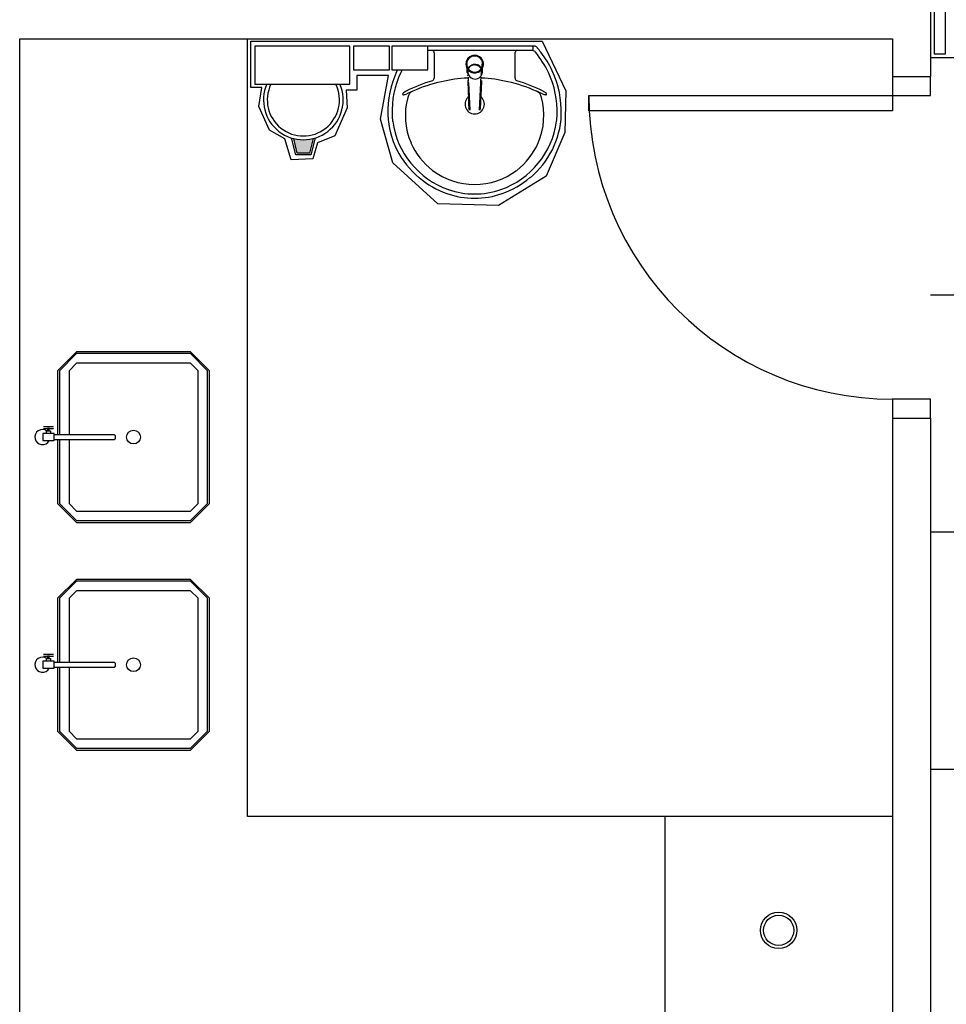
# Model space of a CAD drawing. Extents: x 0 to 90, y 0 to 90.
# Drawn here: x 49.8 to 54.6, y 41.7 to 46.9 of the extents above; entities that cross this region are included whole.
import ezdxf

# ---------------------------------------------------------------- set-up
doc = ezdxf.new("R2010")
doc.units = 0
doc.header["$MEASUREMENT"] = 0
doc.layers.add('ARQUITETURA', color=1, linetype='CONTINUOUS')
doc.layers.add('FORRO', color=14, linetype='CONTINUOUS')

msp = doc.modelspace()

# ---------------------------------------------------------------- hatches: boundary and pattern name
at = {"layer": 'ARQUITETURA', "linetype": 'CONTINUOUS'}
msp.add_hatch(color=256, dxfattribs=at).paths.add_polyline_path([(51.2772, 46.2235), (51.2962, 46.3005), (51.2782, 46.2965), (51.2602, 46.2945), (51.2452, 46.2935), (51.2272, 46.2945), (51.2092, 46.2965), (51.1942, 46.3005), (51.2132, 46.2235), (51.2772, 46.2235)])

# ---------------------------------------------------------------- linework, layer by layer
at = {"layer": 'ARQUITETURA'}
for p, q in [((54.5502, 47.0265), (54.5502, 46.6265)), ((49.7502, 41.5265), (49.7502, 46.8265)), ((49.7502, 46.8265), (54.3502, 46.8265)), ((50.9502, 42.7265), (50.9502, 46.8265)), ((54.3502, 46.8265), (54.3502, 46.6265)), ((52.1482, 46.7865), (51.8342, 46.7865)), ((52.1482, 46.7635), (51.9012, 46.7635)), ((52.4612, 46.7865), (52.1482, 46.7865)), ((52.4522, 46.7635), (52.1482, 46.7635)), ((52.4562, 46.7715), (52.4562, 46.7805)), ((51.9352, 46.7525), (51.9352, 46.6175)), ((52.3602, 46.7525), (52.3602, 46.6175)), ((52.1232, 46.6815), (52.1442, 46.6905)), ((52.1442, 46.6905), (52.1442, 46.6885)), ((52.1482, 46.6935), (52.1482, 46.6915)), ((52.1862, 46.6565), (52.1772, 46.6775)), ((52.1872, 46.6695), (52.1872, 46.6935)), ((52.1092, 46.6505), (52.1092, 46.6535)), ((52.1132, 46.6435), (52.1132, 46.6335)), ((52.1162, 46.6045), (52.1152, 46.6235)), ((52.1812, 46.6235), (52.1792, 46.6045)), ((52.1822, 46.6435), (52.1822, 46.6335)), ((52.1862, 46.6565), (52.1862, 46.6545)), ((52.1862, 46.6505), (52.1862, 46.6535)), ((54.3502, 46.6265), (54.5502, 46.6265)), ((52.1142, 46.6025), (52.1162, 46.6045)), ((52.1152, 46.5945), (52.1142, 46.6025)), ((52.1802, 46.5945), (52.1812, 46.6025)), ((52.1762, 46.4525), (52.1772, 46.4565)), ((51.2052, 46.2135), (51.1832, 46.3035)), ((51.2132, 46.2235), (51.1942, 46.3005)), ((51.2962, 46.3005), (51.2772, 46.2235)), ((51.3082, 46.3035), (51.2852, 46.2135)), ((51.2852, 46.2135), (51.2052, 46.2135)), ((51.2772, 46.2235), (51.2132, 46.2235)), ((54.3502, 44.8265), (54.5502, 44.8265)), ((54.3502, 44.8265), (54.3502, 41.5265)), ((54.5502, 44.8265), (54.5502, 41.5265)), ((49.9292, 44.7805), (49.8752, 44.7805)), ((49.9292, 44.7705), (49.8752, 44.7705)), ((49.8982, 44.7585), (49.8982, 44.7705)), ((49.9062, 44.7585), (49.9062, 44.7705)), ((49.9292, 43.5805), (49.8752, 43.5805)), ((49.9292, 43.5705), (49.8752, 43.5705)), ((49.8982, 43.5585), (49.8982, 43.5705)), ((49.9062, 43.5585), (49.9062, 43.5705)), ((54.3502, 42.7265), (50.9502, 42.7265)), ((53.1502, 42.7265), (53.1502, 41.5265))]:
    msp.add_line(p, q, dxfattribs=at)
for points in [[(50.9692, 46.8135), (52.5032, 46.8135), (52.6282, 46.5515), (52.6232, 46.3315), (52.5252, 46.1015), (52.2732, 45.9475), (51.9532, 45.9555), (51.7172, 46.1725), (51.6512, 46.4015), (51.6942, 46.6315), (51.5262, 46.6315), (51.5262, 46.5545), (51.4712, 46.5545), (51.4762, 46.4625), (51.4112, 46.3145), (51.3202, 46.2775), (51.2952, 46.1925), (51.1812, 46.1875), (51.1482, 46.2985), (51.0662, 46.3435), (51.0102, 46.4685), (51.0272, 46.5685), (50.9692, 46.5685), (50.9692, 46.8135), (50.9692, 46.8135)], [(50.9902, 46.7865), (50.9902, 46.5865), (51.4902, 46.5865), (51.4902, 46.7865), (50.9902, 46.7865)], [(51.5092, 46.7865), (51.5092, 46.6615), (51.6992, 46.6615), (51.6992, 46.7865), (51.5092, 46.7865)], [(51.7112, 46.7865), (51.7112, 46.6615), (51.9012, 46.6615), (51.9012, 46.7865), (51.7112, 46.7865)], [(52.1082, 46.6475), (52.1082, 46.6505), (52.1082, 46.6505), (52.1082, 46.6535), (52.1082, 46.6935)], [(52.1092, 46.6565), (52.1182, 46.6775), (52.1182, 46.6745), (52.1232, 46.6795), (52.1232, 46.6795), (52.1232, 46.6815)], [(52.1512, 46.6885), (52.1512, 46.6885), (52.1512, 46.6905), (52.1722, 46.6815)], [(52.1722, 46.6815), (52.1722, 46.6795), (52.1772, 46.6745), (52.1772, 46.6745), (52.1772, 46.6775)], [(52.1872, 46.6695), (52.1872, 46.6535), (52.1872, 46.6505)], [(52.1092, 46.6505), (52.1092, 46.6545), (52.1092, 46.6545), (52.1092, 46.6565)], [(52.1092, 46.6505), (52.1092, 46.6475), (52.1092, 46.6475), (52.1132, 46.6385)], [(52.1132, 46.6315), (52.1112, 46.6345), (52.1112, 46.6345), (52.1112, 46.6345), (52.1102, 46.6365), (52.1112, 46.6345)], [(52.1862, 46.6475), (52.1862, 46.6475), (52.1822, 46.6385), (52.1822, 46.6385)], [(52.1842, 46.6345), (52.1852, 46.6365), (52.1842, 46.6345), (52.1842, 46.6345)], [(54.3502, 46.6265), (54.3502, 46.5265), (54.5502, 46.5265), (54.5502, 46.6265)], [(52.1112, 46.6055), (52.1112, 46.6015), (52.1182, 46.4575)], [(52.1152, 46.5945), (52.1222, 46.4505), (52.1222, 46.4505)], [(52.1732, 46.4505), (52.1802, 46.5945), (52.1802, 46.5945)], [(52.1842, 46.6055), (52.1842, 46.6015), (52.1772, 46.4575)], [(52.1792, 46.6045), (52.1812, 46.6025), (52.1812, 46.6025)], [(54.3502, 46.4465), (52.7502, 46.4465), (52.7502, 46.5265), (54.3502, 46.5265), (54.3502, 46.4465)], [(52.1192, 46.4525), (52.1192, 46.4525), (52.1192, 46.4525), (52.1182, 46.4565)], [(49.9502, 44.7125), (49.9502, 44.3765), (50.0502, 44.2765), (50.0502, 44.2765), (50.6502, 44.2765), (50.7502, 44.3765), (50.7502, 44.3765), (50.7502, 45.0765), (50.6502, 45.1765), (50.6502, 45.1765), (50.0502, 45.1765), (49.9502, 45.0765), (49.9502, 45.0765), (49.9502, 44.7405)], [(49.9602, 44.7125), (49.9602, 44.3765), (50.0502, 44.2865), (50.0502, 44.2865), (50.6502, 44.2865), (50.7402, 44.3765), (50.7402, 44.3765), (50.7402, 45.0765), (50.6502, 45.1665), (50.6502, 45.1665), (50.0502, 45.1665), (49.9602, 45.0765), (49.9602, 45.0765), (49.9602, 44.7405)], [(50.0102, 44.7125), (50.0102, 44.3765), (50.0502, 44.3365), (50.0502, 44.3365), (50.6502, 44.3365), (50.6902, 44.3765), (50.6902, 44.3765), (50.6902, 45.0765), (50.6502, 45.1165), (50.6502, 45.1165), (50.0502, 45.1165), (50.0102, 45.0765), (50.0102, 45.0765), (50.0102, 44.7405)], [(54.5502, 44.8265), (54.5502, 44.9265), (54.3502, 44.9265), (54.3502, 44.8265)], [(49.9322, 44.7445), (49.8722, 44.7445), (49.8722, 44.7085), (49.9322, 44.7085), (49.9322, 44.7445)], [(49.8922, 44.7445), (49.8922, 44.7585), (49.9122, 44.7585), (49.9122, 44.7445)], [(49.9322, 44.7405), (50.2482, 44.7405), (50.2542, 44.7345), (50.2542, 44.7345), (50.2542, 44.7185), (50.2482, 44.7125), (50.2482, 44.7125), (49.9322, 44.7125)], [(49.9502, 43.5125), (49.9502, 43.1765), (50.0502, 43.0765), (50.0502, 43.0765), (50.6502, 43.0765), (50.7502, 43.1765), (50.7502, 43.1765), (50.7502, 43.8765), (50.6502, 43.9765), (50.6502, 43.9765), (50.0502, 43.9765), (49.9502, 43.8765), (49.9502, 43.8765), (49.9502, 43.5405)], [(49.9602, 43.5125), (49.9602, 43.1765), (50.0502, 43.0865), (50.0502, 43.0865), (50.6502, 43.0865), (50.7402, 43.1765), (50.7402, 43.1765), (50.7402, 43.8765), (50.6502, 43.9665), (50.6502, 43.9665), (50.0502, 43.9665), (49.9602, 43.8765), (49.9602, 43.8765), (49.9602, 43.5405)], [(50.0102, 43.5125), (50.0102, 43.1765), (50.0502, 43.1365), (50.0502, 43.1365), (50.6502, 43.1365), (50.6902, 43.1765), (50.6902, 43.1765), (50.6902, 43.8765), (50.6502, 43.9165), (50.6502, 43.9165), (50.0502, 43.9165), (50.0102, 43.8765), (50.0102, 43.8765), (50.0102, 43.5405)], [(49.9322, 43.5445), (49.8722, 43.5445), (49.8722, 43.5085), (49.9322, 43.5085), (49.9322, 43.5445)], [(49.8922, 43.5445), (49.8922, 43.5585), (49.9122, 43.5585), (49.9122, 43.5445)], [(49.9322, 43.5405), (50.2482, 43.5405), (50.2542, 43.5345), (50.2542, 43.5345), (50.2542, 43.5185), (50.2482, 43.5125), (50.2482, 43.5125), (49.9322, 43.5125)]]:
    msp.add_lwpolyline(points, dxfattribs=at)
for centre, radius in [((50.3502, 44.7265), 0.0363), ((50.3502, 43.5265), 0.0363), ((53.7502, 42.1265), 0.096), ((53.7502, 42.1265), 0.08)]:
    msp.add_circle(centre, radius, dxfattribs=at)
for centre, radius, start, end in [((51.9232, 46.7515), 0.012, 0.8385, 81.5333), ((52.3722, 46.7515), 0.012, 98.4667, 179.161), ((52.4502, 46.7715), 0.00641, 288.448, 357.812), ((52.4532, 46.7445), 0.0191, 32.708, 91.5236), ((52.4522, 46.7805), 0.00446, 0.1099, 79.5013), ((52.4622, 46.7665), 0.0203, 39.795, 91.3171), ((52.0812, 46.4335), 0.5255, 37.6904, 41.0859), ((52.1482, 46.6925), 0.0459, 210.073, 180.02), ((52.1482, 46.6925), 0.0459, 179.98, 90.0198), ((52.1482, 46.6925), 0.0459, 89.9802, 0.0198), ((52.1482, 46.6925), 0.0458, 0.0034, 329.904), ((52.1482, 46.6925), 0.0427, 359.998, 338.422), ((52.1482, 46.6925), 0.0427, 90.0005, 0), ((52.1482, 46.6925), 0.0427, 180.001, 89.9989), ((52.1482, 46.6925), 0.0427, 201.574, 179.999), ((52.0812, 46.4335), 0.5036, 25.1843, 39.6394), ((52.0812, 46.4335), 0.5255, 25.1787, 37.6904), ((52.2142, 46.4335), 0.5255, 154.34, 154.821), ((52.2142, 46.4335), 0.5036, 153.138, 154.816), ((52.1502, 46.6525), 0.0388, 331.788, 325.878), ((52.1472, 46.6525), 0.0379, 129.014, 138.999), ((52.1482, 46.6505), 0.04, 89.9988, 94.81), ((52.1482, 46.6485), 0.0401, 90.0146, 94.8112), ((52.1482, 46.6505), 0.04, 85.1893, 89.9991), ((52.1482, 46.6475), 0.0402, 85.1917, 89.9832), ((52.1482, 46.6525), 0.0381, 41.0285, 50.9573), ((52.2032, 46.4415), 0.5124, 155.081, 181.955), ((52.2032, 46.4415), 0.4905, 155.087, 181.946), ((51.9202, 46.6185), 0.0143, 289.601, 358.723), ((52.1402, 45.9005), 0.7186, 92.3792, 103.458), ((52.1452, 46.6535), 0.0362, 174.854, 179.991), ((52.1452, 46.6505), 0.0343, 180.03, 198.087), ((52.1452, 46.6525), 0.0388, 208.212, 214.119), ((52.1452, 46.6335), 0.0327, 180.017, 183.095), ((52.1492, 46.6535), 0.0398, 325.637, 331.014), ((52.1502, 46.6505), 0.0342, 341.885, 359.999), ((52.1552, 45.9005), 0.7186, 76.5423, 87.6183), ((52.1502, 46.6535), 0.0361, 0.0029, 5.1515), ((52.1502, 46.6505), 0.0362, 0.0162, 5.154), ((52.1502, 46.6505), 0.0362, 354.847, 359.982), ((52.1462, 46.6505), 0.0412, 356.54, 359.785), ((52.3752, 46.6185), 0.0143, 181.277, 250.399), ((52.0922, 46.4415), 0.4905, 358.054, 24.9132), ((52.0922, 46.4415), 0.5124, 358.045, 24.919), ((51.2452, 46.5035), 0.21, 156.843, 23.1567), ((51.2452, 46.5035), 0.19, 154.238, 25.7625), ((52.1282, 45.8875), 0.745, 105.804, 117.278), ((52.1392, 45.8385), 0.7786, 102.329, 114.042), ((52.1562, 45.8385), 0.7786, 65.9584, 77.6707), ((52.1672, 45.8875), 0.745, 62.7217, 74.1963), ((51.7722, 46.5345), 0.00389, 136.584, 271.341), ((51.8242, 46.4785), 0.0802, 117.629, 132.993), ((51.7712, 46.5705), 0.0395, 271.769, 299.516), ((52.1482, 46.4225), 0.3655, 165.034, 203.335), ((51.9292, 46.2635), 0.3057, 110.624, 117.053), ((51.8402, 46.5075), 0.0462, 113.224, 167.92), ((52.1482, 46.4805), 0.051, 124.907, 55.0578), ((52.4552, 46.5075), 0.0462, 12.0799, 66.7757), ((52.3662, 46.2635), 0.3057, 62.9469, 69.3756), ((52.1472, 46.4225), 0.3655, 336.665, 14.9655), ((52.5242, 46.5705), 0.0395, 240.484, 268.231), ((52.4712, 46.4785), 0.0802, 47.0069, 62.3707), ((52.5232, 46.5345), 0.00389, 268.659, 43.4157), ((54.3502, 46.5265), 1.6, 180, 270), ((52.1482, 46.4805), 0.0328, 160.596, 216.759), ((52.1332, 46.4575), 0.0148, 182.911, 186.509), ((52.1332, 46.4575), 0.0145, 182.902, 186.744), ((52.1412, 46.4545), 0.0219, 187.14, 190.934), ((52.1482, 46.4805), 0.0328, 148.04, 148.668), ((52.1482, 46.4805), 0.0328, 323.322, 31.8561), ((52.1552, 46.4545), 0.0217, 349.241, 352.884), ((52.1622, 46.4575), 0.0148, 353.491, 357.089), ((52.1622, 46.4575), 0.0147, 353.286, 357.057), ((52.1412, 46.4425), 0.4509, 182.347, 230.682), ((52.1412, 46.4425), 0.429, 182.357, 186.93), ((52.1542, 46.4425), 0.4509, 309.318, 357.653), ((52.1542, 46.4425), 0.429, 353.07, 357.643), ((52.1562, 46.4505), 0.4441, 187.711, 250.683), ((52.1392, 46.4505), 0.4441, 289.317, 352.289), ((52.1512, 46.4255), 0.3698, 203.473, 232.436), ((52.1442, 46.4255), 0.3698, 307.564, 336.527), ((52.1562, 46.4505), 0.466, 229.939, 250.695), ((52.1462, 46.4205), 0.3626, 232.644, 270.26), ((52.1492, 46.4205), 0.3626, 269.74, 307.356), ((52.1392, 46.4505), 0.466, 289.305, 310.061), ((52.1472, 46.4355), 0.4496, 251.168, 270.093), ((52.1472, 46.4355), 0.4277, 251.18, 270.093), ((52.1482, 46.4355), 0.4496, 269.907, 288.832), ((52.1482, 46.4355), 0.4277, 269.907, 288.82), ((49.8702, 44.7265), 0.04, 53.5777, 333.275), ((49.8952, 44.7755), 0.00747, 318.484, 42.484), ((49.9092, 44.7755), 0.00747, 138.484, 222.484), ((49.8702, 43.5265), 0.04, 53.5777, 333.275), ((49.8952, 43.5755), 0.00747, 318.484, 42.484), ((49.9092, 43.5755), 0.00747, 138.484, 222.484)]:
    msp.add_arc(centre, radius, start, end, dxfattribs=at)
at = {"layer": 'FORRO'}
for p, q in [((54.5502, 46.7265), (59.6502, 46.7265)), ((54.5502, 45.4765), (59.6502, 45.4765)), ((54.5502, 44.2265), (59.6502, 44.2265)), ((54.5502, 42.9765), (59.6502, 42.9765))]:
    msp.add_line(p, q, dxfattribs=at)
msp.add_lwpolyline([(54.6302, 47.9565), (53.3702, 47.9565), (53.3702, 47.0465), (54.5702, 47.0465), (54.5702, 46.7465), (54.6302, 46.7465), (54.6302, 47.9565)], dxfattribs=at)

doc.saveas('drawing.dxf')
